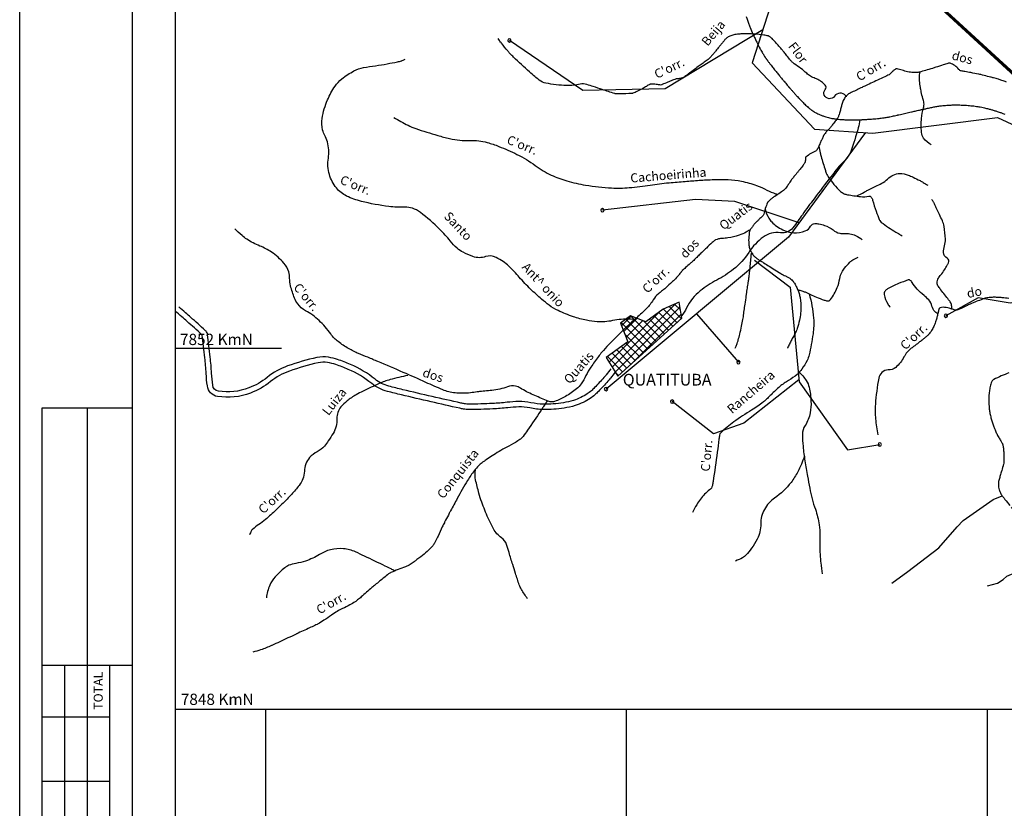
# Model space of a CAD drawing. Units: metres. Extents: x -101 to 740, y 8156 to 8750.
# Drawn here: x -101 to 117, y 8357 to 8532 of the extents above; entities that cross this region are included whole.
import ezdxf
from ezdxf.enums import TextEntityAlignment as Align

# ---------------------------------------------------------------- set-up
doc = ezdxf.new("R2010")
doc.units = ezdxf.units.M
doc.header["$MEASUREMENT"] = 0
for name, color, linetype, lineweight in [('0_1', 1, 'Continuous', 0), ('AFLUENTES', 1, 'Continuous', 0), ('CAIXA', 1, 'Continuous', 0), ('CIDADE', 1, 'Continuous', 0), ('COORDENADAS', 1, 'Continuous', 0), ('ESTRADA', 1, 'Continuous', 0), ('FORMATO', 1, 'Continuous', 0), ('LDISTR', 1, 'Continuous', 0), ('RODOPAVI', 1, 'Continuous', 0), ('TX02', 1, 'Continuous', 0)]:
    doc.layers.add(name, color=color, linetype=linetype, lineweight=lineweight)
doc.styles.add('Style-ENGINEERING', font='ENGINEERING.shx')
doc.styles.add('Style-WORKING', font='WORKING.shx')

msp = doc.modelspace()

# ---------------------------------------------------------------- linework, layer by layer
at = {"layer": '0_1', "color": 7, "linetype": 'Continuous', "lineweight": -3}
for p, q in [((-66.57, 8690.81), (134.01, 8506.22)), ((-66.57, 8690.52), (134.01, 8505.93)), ((-66.57, 8690.23), (134.01, 8505.65)), ((30.2, 8454.57), (44.25, 8468.63)), ((45.51, 8465.33), (42.84, 8468)), ((45.34, 8467.26), (44.06, 8468.54)), ((29.52, 8455.66), (40.63, 8466.77)), ((30.87, 8453.48), (45.24, 8467.85)), ((32.32, 8463.77), (34.43, 8465.88)), ((39.97, 8460.27), (34.31, 8465.92)), ((34.41, 8455.24), (45.51, 8466.35)), ((42.73, 8462.81), (39.55, 8465.99)), ((43.66, 8463.65), (40.57, 8466.73)), ((44.58, 8464.49), (41.62, 8467.46)), ((38.11, 8458.59), (32.23, 8464.47)), ((32.82, 8462.49), (35.71, 8465.39)), ((39.04, 8459.43), (33.26, 8465.2)), ((33.31, 8461.22), (36.98, 8464.89)), ((40.9, 8461.1), (37.18, 8464.82)), ((40.87, 8461.13), (37.18, 8464.82)), ((41.8, 8461.97), (38.52, 8465.24)), ((37.18, 8457.75), (33.06, 8461.87)), ((36.25, 8456.91), (33.27, 8459.89)), ((33.46, 8454.39), (30.21, 8457.65)), ((34.39, 8455.23), (31.23, 8458.4)), ((35.32, 8456.07), (32.25, 8459.14)), ((32.53, 8453.56), (29.19, 8456.91)), ((31.61, 8452.72), (30.91, 8453.41))]:
    msp.add_line(p, q, dxfattribs=at)
at = {"layer": 'AFLUENTES', "color": 4, "linetype": 'Continuous', "lineweight": -3, "flags": 128}
for points in [[(52.46, 8523.83, -0.020063), (52.06, 8523.34, -0.022313), (51.66, 8522.93, -0.000316), (51.55, 8522.83), (51.55, 8522.83, -0.016116), (51.55, 8522.83, -0.011627), (51.47, 8522.76, -0.002677), (51.09, 8522.48), (51.09, 8522.48, -0.003287), (50.19, 8521.84), (50.19, 8521.84, 0.00406), (49.3, 8521.2, 0.004928), (48.19, 8520.36), (48.19, 8520.36, -0.0011), (47.07, 8519.53), (47.07, 8519.53, -0.003584), (46.35, 8519, -0.012093), (46.13, 8518.85, -0.059405), (46.03, 8518.8, -0.013643), (45.55, 8518.65, -0.059223), (44.69, 8518.5, 0.08381), (44.09, 8518.37, 0.004993), (43.58, 8518.16, -0.00239), (42.54, 8517.73), (42.54, 8517.73, -0.001577), (41.3, 8517.22, -0.010943), (41.12, 8517.15, -0.148663), (40.75, 8517.13, 0.052039), (39.71, 8517.28, 0.0113), (38.69, 8517.29, 0.117897), (38.59, 8517.27, 0.009524), (38.45, 8517.19, 0.003043), (38.01, 8516.94, 0.000942), (37.58, 8516.69), (37.58, 8516.69, -0.001639), (37.15, 8516.44), (37.15, 8516.44, -0.011772), (36.4, 8516.03, -0.008009), (35.28, 8515.48, -0.015926), (34.82, 8515.28, -0.060823), (34.7, 8515.24, -0.025049), (34.65, 8515.24), (34.65, 8515.24, -0.001735), (33.92, 8515.21), (33.92, 8515.21, -0.006244), (31.15, 8515.16), (31.15, 8515.16, -0.068979), (30.9, 8515.2, -0.010517), (30.76, 8515.24), (30.76, 8515.24, -0.000522), (28.02, 8516.12), (28.02, 8516.12, -0.00171), (26.04, 8516.77), (26.04, 8516.77, 0.002413), (24.63, 8517.23, 0.13545), (23.13, 8517.3, -0.065871), (20.11, 8517, -0.040014), (15.51, 8517.54, -0.116469), (14.04, 8518.2, -0.011047), (13.08, 8518.98, -0.008541), (11.87, 8520.04), (11.87, 8520.04, -0.004556), (8.37, 8523.28), (8.37, 8523.28, -0.018234), (7.54, 8524.13, -0.012782), (7.06, 8524.67), (7.06, 8524.67, -0.004193), (5.68, 8526.37), (5.68, 8526.37, -0.014559), (5.47, 8526.65, -0.005632), (4.95, 8527.4)], [(68.78, 8523.83, 0.002067), (68.19, 8524.56), (68.19, 8524.56, 0.005955), (67.98, 8524.81), (67.98, 8524.81, 0.001028), (66.4, 8526.65, 0.004368), (66.02, 8527.07, 0.013797), (65.71, 8527.4, 0.016469), (65.43, 8527.66, 0.064142), (65.21, 8527.81, 0.035887), (64.78, 8527.99, 0.046147), (63.87, 8528.2, 0.020437), (61.78, 8528.4, 0.003861), (60.26, 8528.47), (60.26, 8528.47, 0.009924), (59.67, 8528.48, 0.011969), (59.2, 8528.47, 0.006386), (58.3, 8528.41), (58.3, 8528.41, 0.038879), (57.17, 8528.24, 0.047728), (56.29, 8527.94, 0.042241), (55.66, 8527.59, 0.069317), (55.34, 8527.3, 0.003628), (54.91, 8526.79), (54.91, 8526.79, 0.003012), (54.41, 8526.17), (54.41, 8526.17, 0.001108), (53.92, 8525.57), (53.92, 8525.57, -0.000743), (53.2, 8524.66), (53.2, 8524.66, -0.011627), (53, 8524.43, -0.004342), (52.46, 8523.83)], [(35.17, 8465.12, 0.005042), (34.43, 8465.19, 0.013757), (34.15, 8465.21, 0.058521), (30.3, 8464.89, -0.065624), (26.86, 8464.65, -0.036066), (24.51, 8464.97, -0.028611), (21.62, 8465.76, -0.030335), (18.22, 8467.12, -0.049011), (16.26, 8468.29, -0.018701), (14.57, 8469.65, -0.012347), (12.14, 8471.87, -0.024895), (9.63, 8474.51, 0.026634), (7.28, 8476.98, 0.037031), (6.04, 8477.99, 0.03299), (4.5, 8478.91, 0.204446), (2.16, 8479.08, -0.168393), (-0.64, 8479.09, -0.036255), (-2.84, 8480.04, -0.055633), (-4.14, 8480.92, -0.0528), (-5.69, 8482.55, 0.034603), (-7.97, 8485.11, 0.029918), (-12.31, 8488.89, 0.088382), (-14.05, 8489.8, 0.086487), (-15.77, 8490.03, -0.042414), (-19.29, 8490.18), (-19.29, 8490.18, -0.028381), (-25.39, 8491.33, -0.050894), (-28.65, 8492.5, -0.113718), (-30.92, 8494.3, -0.097014), (-32.48, 8497.3, -0.112781), (-32.7, 8500.92, 0.114445), (-32.93, 8504.49, 0.04502), (-33.52, 8505.96, -0.05559), (-33.97, 8507.16, -0.103393), (-34.08, 8509.72, -0.061601), (-32.88, 8513.84, -0.047409), (-31.23, 8516.83, -0.072669), (-29.72, 8518.48, -0.051364), (-27.03, 8520.24, -0.07394), (-24.9, 8520.97, -0.010894), (-22.23, 8521.4), (-22.23, 8521.4, 0.011388), (-19.67, 8521.82), (-19.67, 8521.82, 0.003077), (-17.41, 8522.26), (-17.41, 8522.26, 0.007537), (-16.49, 8522.45, 0.060654), (-16.32, 8522.52, 0.014956), (-15.67, 8522.87)], [(82.19, 8514.49, 0.012451), (82.1, 8514.62, 0.012477), (82, 8514.74, 0.49671), (79.5, 8514.64, -0.592916), (77.23, 8514.88, -0.294242), (77.45, 8516.13, 0.401946), (77.44, 8517.12, 0.038304), (76.62, 8517.83, 0.043634), (75.81, 8518.33, 0.036761), (74.68, 8518.8, -0.077549), (74.17, 8519.06, -0.023439), (73.36, 8519.71, 0.014373), (72.05, 8520.79, 0.015378), (70.6, 8521.85, -0.036584), (70.01, 8522.33, -0.043591), (69.54, 8522.84, 0.006016), (68.78, 8523.83)], [(117.62, 8517.77, 0.007779), (116.62, 8518.13, 0.009978), (115.84, 8518.39, 0.002494), (114.8, 8518.7, 0.007645), (114.46, 8518.79), (114.46, 8518.79, 0.001098), (114.08, 8518.89, 0.000688), (113.47, 8519.04, 0.001833), (111.92, 8519.42), (111.92, 8519.42, 0.006815), (111.5, 8519.52, 0.004931), (111.45, 8519.53), (111.45, 8519.53, 0.000156), (109.77, 8519.86), (109.77, 8519.86, 0.005064), (108.44, 8520.1, -0.008162), (107.62, 8520.25), (107.62, 8520.25, -0.176613), (107.09, 8520.58, 0.085253), (106.16, 8521.42, 0.02782), (105.17, 8521.97, 0.165378), (104.98, 8521.99, 0.020939), (104.66, 8521.91, 0.006384), (103.64, 8521.59, 0.002199), (101.96, 8521.04), (101.96, 8521.04, -0.004927), (101.21, 8520.8), (101.21, 8520.8, -0.006414), (99.7, 8520.35), (99.7, 8520.35, -0.007036), (98.32, 8519.97), (98.32, 8519.97, -0.00428), (98.09, 8519.92, -0.007637), (97.96, 8519.89, -0.040575), (97.87, 8519.88, -0.008997), (97.46, 8519.87, -0.036894), (96.39, 8519.95, -0.029896), (95.08, 8520.22, -0.019886), (94.5, 8520.4, 0.018976), (93.89, 8520.59, 0.020734), (93.41, 8520.7, 0.061877), (93.24, 8520.71, 0.126711), (93.1, 8520.67, 0.027713), (92.56, 8520.28, 0.059961), (91.96, 8519.67, -0.118299), (91.63, 8519.4), (91.63, 8519.4, -0.002277), (91.11, 8519.15), (91.11, 8519.15, -0.000717), (89.46, 8518.38), (89.46, 8518.38, -0.000077), (87.94, 8517.68), (87.94, 8517.68, 0.000696), (86.41, 8516.97, 0.002668), (85.63, 8516.6), (85.63, 8516.6, 0.00092), (83.38, 8515.52), (83.38, 8515.52, 0.00487), (83, 8515.33, 0.005012), (82.64, 8515.15, 0.060328), (82.48, 8515.04, 0.022518), (82.11, 8514.68, 0.060531), (81.58, 8513.94, 0.055064), (81.19, 8513.02, 0.018802), (80.98, 8512.2, -0.018086), (80.76, 8511.35, -0.006837), (80.46, 8510.36, -0.031837), (80.38, 8510.15, -0.036313), (80.22, 8509.87, -0.011981), (79.67, 8509.08, -0.005702), (78.99, 8508.19, -0.010468), (78.61, 8507.71, -0.026406), (78.09, 8507.15, 0.027151), (77.56, 8506.59, 0.011563), (77.27, 8506.22, 0.040974), (77.2, 8506.11, 0.01067), (77.1, 8505.93, 0.004678), (76.91, 8505.51, 0.002543), (76.59, 8504.79, -0.010335), (76.27, 8504.07, -0.000739), (76.25, 8504.03), (76.25, 8504.03, -0.000062), (76.03, 8503.57), (76.03, 8503.57, -0.002382), (75.7, 8502.89), (75.7, 8502.89, -0.011308), (75.63, 8502.75, -0.164924), (75.41, 8502.55, 0.037492), (74.28, 8501.94, 0.009067), (73.16, 8501.19, 0.129568), (73.09, 8501.12, 0.142601), (73.06, 8500.92, -0.06386), (73.05, 8500.46, -0.007337), (72.99, 8500.06, -0.043429), (72.97, 8500, -0.061231), (72.88, 8499.81, -0.015526), (72.41, 8499.16, -0.002183), (71.71, 8498.24, -0.010139), (71.56, 8498.05), (71.56, 8498.05, -0.000405), (71.17, 8497.59), (71.17, 8497.59, 0.000251), (70.79, 8497.13), (70.79, 8497.13, 0.000288), (70.25, 8496.49), (70.25, 8496.49, 0.001113), (70.11, 8496.33, 0.033583), (69.91, 8496.05, -0.009662), (69.27, 8495.06, -0.004498), (68.72, 8494.28, -0.018382), (68.58, 8494.09, -0.054943), (68.43, 8493.94, -0.010142), (67.5, 8493.25, -0.020485), (66.25, 8492.43, 0.0391), (65.61, 8491.97, 0.004523), (65.42, 8491.82, 0.002513), (65.09, 8491.53, 0.007655), (64.77, 8491.23, 0.028698), (64.69, 8491.14, 0.086707), (64.64, 8491.07, 0.005261), (64.17, 8489.75), (64.17, 8489.75, 0.033157), (63.81, 8488.46, -0.145084), (63.67, 8488.19, -0.00447), (63.59, 8488.11), (63.59, 8488.11, -0.000429), (62.76, 8487.29), (62.76, 8487.29, -0.000307), (62.29, 8486.84, 0.011993), (61.82, 8486.38, 0.043346), (61.71, 8486.25, -0.010439), (61.31, 8485.68, -0.003079), (61.1, 8485.41, -0.003219), (60.9, 8485.15, -0.077571), (60.7, 8484.97, -0.02312), (59.95, 8484.51, -0.049529), (58.35, 8483.83, -0.033939), (55.88, 8483.24, -0.029567), (54.61, 8483.1, 0.046254), (53.8, 8482.99, 0.021606), (53.21, 8482.82, 0.068538), (53.04, 8482.73, 0.024143), (52.78, 8482.54, 0.014305), (52.38, 8482.19, 0.002338), (51.1, 8480.99), (51.1, 8480.99, 0.004689), (50.47, 8480.39), (50.47, 8480.39, 0.000237), (49.72, 8479.65), (49.72, 8479.65, -0.000431), (48.97, 8478.92), (48.97, 8478.92, -0.000311), (48.48, 8478.44, -0.000396), (48.1, 8478.07), (48.1, 8478.07, -0.017961), (47.54, 8477.55, 0.009909), (46.5, 8476.65, 0.005223), (45.77, 8475.97, 0.028523), (45.65, 8475.83, 0.003767), (45.59, 8475.76, 0.002764), (45.5, 8475.65, 0.006428), (45.37, 8475.49, -0.001868), (45.24, 8475.32, -0.019074), (44.69, 8474.66, -0.01235), (43.79, 8473.71, -0.011772), (43.13, 8473.09, -0.006297), (41.86, 8471.96, -0.018588), (41.19, 8471.43, 0.017495), (40.48, 8470.86, 0.080247), (39.32, 8469.48, -0.060157), (37.84, 8467.59, -0.018458), (35.65, 8465.54), (35.65, 8465.54, 0.015021), (32.93, 8463.04), (32.93, 8463.04, 0.006649), (29.43, 8459.53, 0.014778), (27.93, 8457.88, 0.018174), (27.18, 8456.95, 0.007434), (25.48, 8454.58), (25.48, 8454.58, 0.043392), (24.4, 8452.7, -0.044445), (23.34, 8450.87, -0.070538), (22.31, 8449.77, -0.035837), (19.87, 8448.08, -0.051572), (17.46, 8446.97, -0.142339), (16.48, 8446.93, -0.035352), (15.63, 8447.2, -0.00993), (12.68, 8448.45, -0.035608), (9.88, 8449.94, 0.095065), (8.76, 8450.38, 0.13478), (7.04, 8450.23, -0.063868), (3.53, 8449.43), (3.53, 8449.43, -0.001501), (2.01, 8449.28), (2.01, 8449.28, 0.003057), (1.27, 8449.21), (1.27, 8449.21, 0.01042), (0.31, 8449.09, -0.006615), (-1.19, 8448.89), (-1.19, 8448.89, -0.057619), (-4.62, 8448.87, -0.070077), (-7.36, 8449.57), (-7.36, 8449.57, -0.010614), (-11.09, 8451.2), (-11.09, 8451.2, 0.007843), (-16.11, 8453.43), (-16.11, 8453.43, 0.000082), (-21.72, 8455.81), (-21.72, 8455.81, 0.000421), (-22.81, 8456.27), (-22.81, 8456.27, 0.003175), (-23.99, 8456.76), (-23.99, 8456.76, -0.001877), (-26, 8457.59), (-26, 8457.59, -0.033472), (-28.22, 8458.69, -0.029965), (-30.53, 8460.23, -0.075985), (-32.19, 8461.94, 0.04572), (-34.77, 8464.93, 0.071511), (-37.75, 8467.09, -0.114119), (-39.51, 8468.61, -0.065227), (-40.21, 8469.88, -0.033164), (-41.08, 8472.6, -0.055797), (-41.29, 8474.28, 0.066172), (-41.5, 8475.68, 0.109086), (-42.56, 8477.62, 0.064505), (-45.33, 8480.08, 0.055094), (-47.89, 8481.43, -0.048952), (-50.79, 8482.92, -0.036556), (-51.85, 8483.73, -0.021809), (-53.47, 8485.27)], [(100.94, 8503.86, -0.089113), (99.28, 8505.36, -0.149021), (98.8, 8506.63, -0.017871), (98.74, 8508.3, -0.021568), (98.81, 8509.68, -0.0484), (99.25, 8512.03, 0.104045), (99.34, 8513.15, 0.045184), (99.11, 8514.15, -0.030909), (98.74, 8515.6, -0.00719), (98.57, 8516.6), (98.57, 8516.6, -0.00499), (98.35, 8518.05, -0.050846), (98.33, 8518.7, -0.024747), (98.48, 8520.02)], [(-18.17, 8509.91, 0.018338), (-15.03, 8508.19, 0.035591), (-13.33, 8507.47, 0.009277), (-8.46, 8505.94), (-8.46, 8505.94, 0.017307), (-5.82, 8505.25), (-5.82, 8505.25, 0.061624), (-1.3, 8504.83, -0.072858), (2.51, 8504.38, -0.029423), (5.11, 8503.51), (5.11, 8503.51, -0.01845), (9.1, 8501.74, -0.046616), (13.16, 8499.27, 0.053593), (16.72, 8497.16, 0.03573), (20.15, 8495.89, 0.030361), (24.34, 8494.94, 0.025962), (30.1, 8494.3), (30.1, 8494.3, 0.038712), (34, 8494.38, 0.013109), (38.66, 8494.95, -0.014682), (42.82, 8495.45), (42.82, 8495.45, -0.001991), (46.42, 8495.76), (46.42, 8495.76, -0.002323), (49.5, 8496), (49.5, 8496, -0.012903), (52.76, 8496.16, -0.013115), (55.97, 8496.14), (55.97, 8496.14, -0.043374), (58.87, 8495.8, -0.036215), (62.24, 8494.84, -0.032157), (64.52, 8493.84, 0.038026), (66.46, 8493.01, 0.011318), (66.57, 8492.98, 0.003189), (66.95, 8492.87)], [(76.01, 8503.54, 0.006353), (76.34, 8502.1, 0.011504), (76.54, 8501.31, 0.006127), (77.48, 8498.2), (77.48, 8498.2, 0.024054), (77.77, 8497.42, 0.052211), (78.13, 8496.76, 0.018827), (79.4, 8495.08), (79.4, 8495.08, 0.035975), (80.85, 8493.55, 0.081141), (81.63, 8493.03, 0.060843), (82.38, 8492.81, 0.016051), (85.28, 8492.39, 0.082895), (87.12, 8492.49, -0.298476), (87.64, 8492.29, -0.095218), (87.97, 8491.6, 0.027924), (88.75, 8489.12), (88.75, 8489.12, 0.002409), (89.45, 8487.31), (89.45, 8487.31, 0.018665), (89.55, 8487.08, 0.12514), (89.88, 8486.68), (89.88, 8486.68, 0.01655), (93.1, 8484.51, 0.011463), (93.67, 8484.17, 0.007641), (94.54, 8483.7)], [(84.5, 8492.53, -0.003319), (86.08, 8493.38, -0.006209), (86.93, 8493.82, -0.002819), (88.65, 8494.67), (88.65, 8494.67, 0.003671), (89.98, 8495.33, 0.077436), (91.29, 8496.27, -0.080605), (92.55, 8497.16, -0.115347), (94, 8497.5, -0.092053), (95.83, 8497.15, -0.015273), (96.92, 8496.69, -0.010514), (98.47, 8495.93, -0.017527), (99.16, 8495.54, -0.011464), (100.19, 8494.89)], [(105.52, 8467.5, 0.0471), (105.45, 8468.5, 0.120179), (105.29, 8468.87), (105.29, 8468.87, 0.00164), (104.81, 8469.51), (104.81, 8469.51, 0.000943), (103.98, 8470.6), (103.98, 8470.6, 0.003342), (103.12, 8471.71, -0.00501), (102.55, 8472.45, -0.164249), (102.27, 8473.26, -0.13069), (102.55, 8474.29, -0.043491), (103.08, 8475.04, 0.029632), (103.88, 8476.12, 0.014009), (104.52, 8477.16, 0.026268), (104.81, 8477.73, 0.391425), (104.47, 8478.74, -0.265314), (103.7, 8479.98, -0.088693), (103.91, 8481.47, 0.089621), (104.11, 8482.94, 0.030719), (103.82, 8485.78, 0.067421), (103.44, 8487.03, 0.007142), (102.78, 8488.39, -0.008122), (102.21, 8489.59), (102.21, 8489.59, -0.002261), (101.91, 8490.25), (101.91, 8490.25, 0.002287), (101.61, 8490.92, 0.034639), (101.48, 8491.16, 0.014194), (101.1, 8491.72)], [(64.12, 8489.59, 0.072658), (64.96, 8487.57, 0.061644), (65.59, 8486.77, 0.041353), (66.68, 8485.85, 0.037701), (68.03, 8485.03, 0.104879), (70.46, 8484.39, 0.101682), (73.03, 8484.78, 0.184718), (74.22, 8485.83, -0.271694), (75.16, 8486.42, -0.053403), (76.07, 8486.34, -0.037143), (77.32, 8486, -0.080852), (79.19, 8484.99, 0.10456), (80.68, 8484.27, 0.079722), (81.6, 8484.19, -0.055291), (82.92, 8484.14, -0.076421), (84.19, 8483.75, -0.057207), (85.68, 8482.81)], [(60.77, 8485.1, 0.003983), (60.74, 8484.97, 0.005996), (60.72, 8484.89, 0.000566), (60.72, 8484.86), (60.72, 8484.86, 0.00012), (60.69, 8484.75, 0.036465), (60.49, 8483.1, 0.041656), (60.54, 8481.65, 0.051305), (60.74, 8480.77, 0.058404), (61.08, 8480.06, 0.025493), (61.51, 8479.43, 0.0429), (61.82, 8479.09, 0.012846), (62.31, 8478.67, 0.03368), (62.51, 8478.53), (62.51, 8478.53, 0.000576), (63.18, 8478.11), (63.18, 8478.11, -0.000498), (63.86, 8477.69), (63.86, 8477.69, -0.000017), (65.03, 8476.97), (65.03, 8476.97, -0.002667), (65.03, 8476.96), (65.03, 8476.96), (66.31, 8476.15), (67.59, 8475.34), (67.59, 8475.34, 0.018913), (67.59, 8475.34), (67.59, 8475.34, 0.000103), (68.63, 8474.79), (68.63, 8474.79, 0.000726), (69.17, 8474.5), (69.17, 8474.5, -0.001529), (69.71, 8474.21), (69.71, 8474.21, -0.064831), (69.86, 8474.11, -0.023056), (70.23, 8473.73, -0.044249), (70.62, 8473.21, -0.026544), (71.14, 8472.25, -0.025015), (71.51, 8471.37, -0.025626), (71.78, 8470.48, -0.032264), (71.95, 8469.53, -0.022771), (72.05, 8468.17, -0.029963), (71.99, 8466.55, -0.030399), (71.73, 8464.97, -0.024624), (71.23, 8463.12, -0.041784), (70.79, 8462.07, -0.006945), (70.27, 8461.12, 0.008164), (69.83, 8460.31), (69.83, 8460.31, 0.001934), (69.4, 8459.48, 0.003408), (69.16, 8459, 0.023672), (69.15, 8458.97, 0.004047), (69.07, 8458.76)], [(57.49, 8458.76, 0.009718), (57.77, 8459.42, 0.015327), (57.92, 8459.85), (57.92, 8459.85, 0.000716), (58.12, 8460.45), (58.12, 8460.45, 0.003645), (58.15, 8460.57, 0.014322), (58.52, 8461.91, 0.010917), (58.92, 8463.69), (58.92, 8463.69, 0.003969), (59.2, 8465.17, 0.009728), (59.3, 8465.77), (59.3, 8465.77, 0.000368), (59.49, 8467.15), (59.49, 8467.15, -0.000364), (59.69, 8468.53), (59.69, 8468.53, -0.000032), (59.96, 8470.46), (59.96, 8470.46, -0.000196), (60.01, 8470.77), (60.01, 8470.77, -0.003842), (60.2, 8472.09), (60.2, 8472.09, 0.001793), (60.4, 8473.41, 0.000883), (60.52, 8474.18, 0.004216), (60.54, 8474.34, 0.001712), (60.54, 8474.37), (60.54, 8474.37, 0.000291), (60.56, 8474.53), (60.56, 8474.53, 0.003111), (60.71, 8475.88, 0.002717), (60.87, 8477.41, 0.003297), (60.93, 8478.16), (60.93, 8478.16, -0.001188), (61, 8478.9, -0.003407), (61.06, 8479.51), (61.06, 8479.51, -0.013871), (61.08, 8479.65, -0.035661), (61.09, 8479.7, -0.01222), (61.13, 8479.83, -0.029661), (61.14, 8479.86, -0.0135), (61.17, 8479.91)], [(71.39, 8471.72, -0.009892), (72.28, 8471.49, -0.032388), (72.98, 8471.24, -0.007064), (74.19, 8470.7, 0.006557), (75.5, 8470.11, 0.01983), (77.2, 8469.45, 0.044982), (77.97, 8469.27, 0.28032), (78.63, 8469.54, 0.060989), (80.11, 8472.22, 0.055458), (80.68, 8474.25, -0.083196), (81.13, 8475.58, -0.043513), (81.76, 8476.54, -0.029093), (82.9, 8477.82, -0.060943), (83.56, 8478.34, -0.038705), (84.74, 8478.93)], [(102.41, 8466.44, -0.023745), (101.98, 8466.7, -0.05229), (101.81, 8466.84, -0.139842), (101.11, 8468.13, 0.133318), (100.41, 8469.49, 0.033404), (99.36, 8470.49, -0.023716), (97.86, 8471.86, -0.073136), (96.73, 8473.38, 0.17698), (96.14, 8473.91, 0.177845), (95.88, 8473.92, 0.018819), (93.69, 8473.09, 0.025353), (91.25, 8471.91, 0.100239), (90.72, 8471.46, 0.222242), (90.53, 8470.66, 0.079151), (91.32, 8468.61, 0.024769), (91.55, 8468.24, 0.023929), (91.83, 8467.89)], [(73.9, 8470.83, -0.049777), (74.87, 8465.47), (74.87, 8465.47, -0.05816), (74.75, 8461.94, -0.016681), (73.88, 8457.3), (73.88, 8457.3, -0.060611), (73.44, 8456.07, -0.041616), (72.28, 8454.16, -0.058534), (71.2, 8452.98, -0.04513), (69.34, 8451.65, 0.043709), (67.41, 8450.29, 0.023059), (65.47, 8448.48, -0.025892), (63.74, 8446.88, -0.039914), (61.14, 8445.05, 0.026712), (57.19, 8442.43, 0.025046), (54.31, 8440.05), (54.31, 8440.05, 0.160696), (54.02, 8439.53, 0.021266), (53.88, 8438.62, -0.006755), (53.52, 8435.73), (53.52, 8435.73, -0.002693), (52.6, 8429.22), (52.6, 8429.22, -0.019501), (52.43, 8428.33, -0.176891), (51.81, 8427.36, 0.069319), (49.78, 8425.34, 0.030728), (48.96, 8424.09, 0.023241), (48.05, 8422.35)], [(118.16, 8469.81, 0.009221), (116.67, 8469.97, 0.003521), (116.22, 8470.01, 0.003038), (115.71, 8470.04), (115.71, 8470.04, 0.019371), (114.66, 8470.06, 0.023384), (113.8, 8470.01, 0.017898), (113.25, 8469.93, 0.031425), (112.95, 8469.85, 0.006311), (112.71, 8469.77, 0.0042), (112.35, 8469.64, 0.007153), (110.94, 8469.11), (110.94, 8469.11, 0.007264), (109.58, 8468.54), (109.58, 8468.54, 0.010493), (108.78, 8468.18), (108.78, 8468.18, -0.006847), (107.57, 8467.61), (107.57, 8467.61, -0.010665), (106.82, 8467.29, -0.039507), (106.61, 8467.23, -0.080448), (106.49, 8467.22, -0.022645), (106.08, 8467.28, -0.047996), (105.67, 8467.4, 0.028501), (104.97, 8467.64, 0.059553), (103.58, 8467.85, 0.129718), (102.94, 8467.7, 0.053924), (102.69, 8467.53, 0.167491), (102.64, 8467.44, 0.001768), (102.61, 8467.29, 0.002474), (102.59, 8467.18, 0.000609), (102.56, 8467.01, -0.002667), (102.52, 8466.84, -0.013686), (102.49, 8466.68, -0.002445), (102.26, 8465.8), (102.26, 8465.8, -0.006678), (102.17, 8465.46), (102.17, 8465.46, -0.002564), (101.91, 8464.6, -0.032958), (101.53, 8463.58, -0.03583), (101.05, 8462.7, -0.034983), (100.51, 8461.98, -0.041158), (99.97, 8461.44, -0.002659), (99.38, 8460.95), (99.38, 8460.95, -0.005553), (99.09, 8460.72), (99.09, 8460.72, -0.001033), (98.38, 8460.16), (98.38, 8460.16, -0.000764), (97.41, 8459.41), (97.41, 8459.41, -0.004761), (97.19, 8459.25, 0.001597), (96.54, 8458.76), (96.54, 8458.76, 0.112368), (94.92, 8456.85, -0.094035), (93.08, 8454.51, -0.19852), (91.44, 8453.96, 0.224317), (89.99, 8453.39, 0.140238), (89.34, 8452.14, 0.033335), (88.58, 8446.36, 0.036875), (88.61, 8443.09, 0.034097), (89.14, 8439.61)], [(122.68, 8408.43, 0.000001), (123.25, 8408.17)], [(-15.08, 8452.72, 0.024155), (-19.02, 8451.81, 0.037896), (-21.44, 8450.93), (-21.44, 8450.93, 0.007098), (-25.01, 8449.26), (-25.01, 8449.26, 0.015946), (-26.56, 8448.44, 0.039021), (-28.57, 8447.09, 0.049359), (-29.94, 8445.75, 0.187514), (-30.81, 8443.2, -0.145594), (-31.65, 8439.89, -0.017533), (-32.72, 8438.23, -0.024497), (-33.59, 8437.1, -0.096656), (-35.19, 8435.83, 0.092987), (-36.86, 8434.52, 0.17808), (-38.03, 8431.5, -0.170806), (-39.19, 8428.34, -0.008356), (-40.84, 8426.41, -0.014542), (-41.84, 8425.35), (-41.84, 8425.35, -0.007321), (-44.31, 8422.94, -0.00796), (-46.65, 8420.8), (-46.65, 8420.8, -0.039512), (-48.12, 8419.69, 0.041443), (-49.51, 8418.63, 0.078764), (-49.75, 8418.34, 0.028131), (-50.22, 8417.39)], [(71.63, 8453.57, -0.056456), (73.26, 8451.61, -0.089486), (73.89, 8450.12, -0.045056), (74.3, 8447.02, -0.054998), (74.12, 8444.47, -0.101182), (73, 8441.64, 0.148543), (72.4, 8439.63, 0.021107), (72.54, 8437.03, 0.016772), (72.95, 8433.78), (72.95, 8433.78, 0.003329), (73.52, 8430.38), (73.52, 8430.38, 0.004265), (74.01, 8427.73), (74.01, 8427.73, 0.037201), (75.27, 8423.07, -0.050641), (76.11, 8419.62, -0.038198), (76.25, 8417.27, 0.018574), (76.35, 8412.43), (76.35, 8412.43, 0.014448), (76.46, 8411.23), (76.46, 8411.23, 0.006995), (76.78, 8408.74)], [(118.2, 8453.3, 0.032502), (116.47, 8452.62, 0.005342), (114.83, 8451.83, 0.037033), (114.6, 8451.7, 0.147768), (114.38, 8451.41, 0.043916), (114.03, 8450.26, 0.009341), (113.85, 8449.24, 0.019341), (113.78, 8448.74, 0.016771), (113.71, 8447.38, 0.020628), (113.74, 8446.27, 0.008013), (113.8, 8445.53, 0.012405), (113.86, 8445.06, 0.016069), (114.03, 8444.1, 0.01553), (114.27, 8443.11, 0.007178), (114.52, 8442.26, 0.013311), (114.68, 8441.8, 0.005715), (114.86, 8441.34, 0.003892), (115.13, 8440.65), (115.13, 8440.65, 0.006922), (115.48, 8439.86, 0.013027), (115.68, 8439.44, 0.029798), (115.94, 8439, -0.018068), (116.38, 8438.28, -0.008196), (116.73, 8437.65, -0.037918), (116.79, 8437.51, -0.0219), (116.82, 8437.41, -0.01229), (116.86, 8437.22, -0.012771), (116.92, 8436.88, -0.008885), (116.99, 8436.39, -0.013315), (117.01, 8436.06, -0.004681), (117.06, 8435.13, -0.020232), (117.06, 8433.6, -0.052988), (116.97, 8433.02, -0.005053), (116.89, 8432.7), (116.89, 8432.7, -0.001152), (116.49, 8431.29), (116.49, 8431.29, -0.003524), (116.2, 8430.32), (116.2, 8430.32, 0.004016), (115.95, 8429.46), (115.95, 8429.46, 0.076836), (115.84, 8428.51, 0.065758), (116.02, 8427.41, 0.028284), (116.28, 8426.69, 0.062179), (116.46, 8426.38), (116.46, 8426.38, 0.000417), (116.92, 8425.79, 0.000481), (117.31, 8425.27)], [(15.81, 8447.13, -0.002056), (15.29, 8446.31), (15.29, 8446.31, -0.003595), (14.99, 8445.85), (14.99, 8445.85, -0.000055), (14.57, 8445.21), (14.57, 8445.21, -0.000102), (14.34, 8444.86), (14.34, 8444.86, -0.004845), (11.48, 8440.62, -0.014357), (10.46, 8439.23, -0.015721), (10.23, 8438.96, -0.021667), (10.06, 8438.78, -0.040715), (9.76, 8438.54, -0.013133), (8.78, 8437.91, -0.018672), (6.85, 8436.84, 0.021006), (5.14, 8435.88, 0.004147), (3.58, 8434.89), (3.58, 8434.89, 0.004924), (2.28, 8434.04), (2.28, 8434.04, 0.005079), (1.88, 8433.77, 0.003715), (1.36, 8433.39, 0.044286), (0.62, 8432.75, 0.028566), (-0.36, 8431.61, 0.0257), (-1.84, 8429.47), (-1.84, 8429.47, 0.014391), (-4.15, 8425.45), (-4.15, 8425.45, 0.000317), (-5.6, 8422.74), (-5.6, 8422.74, 0.001573), (-5.9, 8422.19), (-5.9, 8422.19, 0.000748), (-6.71, 8420.64), (-6.71, 8420.64, 0.002149), (-6.99, 8420.09), (-6.99, 8420.09, 0.012859), (-7.44, 8419.16), (-7.44, 8419.16, -0.005993), (-8.38, 8417.15), (-8.38, 8417.15, -0.004983), (-8.93, 8416.02), (-8.93, 8416.02, -0.009957), (-9.23, 8415.46, -0.039608), (-9.46, 8415.12, -0.022331), (-9.93, 8414.57, -0.023277), (-10.81, 8413.71, -0.015987), (-12.19, 8412.57, -0.003346), (-13.06, 8411.91), (-13.06, 8411.91, -0.004681), (-13.69, 8411.44), (-13.69, 8411.44, -0.010656), (-14.57, 8410.83, -0.026069), (-14.95, 8410.6, -0.04076), (-15.64, 8410.31, 0.017808), (-17.23, 8409.73, 0.005008), (-18.85, 8409.04), (-18.85, 8409.04, 0.037641), (-19.05, 8408.94, 0.024089), (-19.34, 8408.74, 0.006238), (-20.38, 8407.91), (-20.38, 8407.91, 0.001695), (-22.33, 8406.32), (-22.33, 8406.32, 0.004618), (-23.04, 8405.73, 0.006954), (-24.23, 8404.69), (-24.23, 8404.69, -0.003984), (-25.41, 8403.65, -0.004531), (-26.21, 8402.98, -0.012097), (-26.52, 8402.73, -0.028331), (-26.76, 8402.57, -0.00583), (-27.96, 8401.88), (-27.96, 8401.88, -0.017091), (-29.54, 8401.07), (-29.54, 8401.07, 0.02293), (-30.72, 8400.45, 0.024816), (-32.02, 8399.59, -0.018995), (-33.7, 8398.46), (-33.7, 8398.46, -0.003941), (-35, 8397.66), (-35, 8397.66, -0.02437), (-35.22, 8397.55), (-35.22, 8397.55, -0.001914), (-35.72, 8397.32, -0.000838), (-36.86, 8396.79), (-36.86, 8396.79, -0.000212), (-38.29, 8396.13), (-38.29, 8396.13, 0.003122), (-39.73, 8395.47), (-39.73, 8395.47, 0.00033), (-39.85, 8395.41), (-39.85, 8395.41, 0.000021), (-41.68, 8394.55), (-41.68, 8394.55, 0.000544), (-43.47, 8393.71), (-43.47, 8393.71, -0.001202), (-45.26, 8392.87), (-45.26, 8392.87, -0.012693), (-45.3, 8392.85), (-45.3, 8392.85, -0.000408), (-46.49, 8392.37), (-46.49, 8392.37, -0.018042), (-47.72, 8391.92, -0.012944), (-49.47, 8391.41)], [(72.85, 8434.87, -0.033941), (71.36, 8431.37, -0.046844), (69.89, 8429.04, -0.077459), (66.24, 8425.56, 0.116224), (63.97, 8423.05, 0.129712), (63.16, 8419.83, -0.124656), (62.36, 8416.47, -0.031643), (61.12, 8414.43, -0.039841), (59.91, 8412.96, -0.070718), (59.1, 8412.33, -0.04271), (57.56, 8411.61)], [(11.48, 8403.25, -0.025029), (10.08, 8405.32, -0.057075), (9.62, 8406.32), (9.62, 8406.32, -0.001079), (8.79, 8408.85), (8.79, 8408.85, -0.001376), (8.16, 8410.83), (8.16, 8410.83, -0.005541), (7.35, 8413.46), (7.35, 8413.46, 0.008167), (6.8, 8415.24, 0.161318), (5.68, 8416.75, -0.112619), (3.9, 8418.72, -0.024318), (2.72, 8421.09), (2.72, 8421.09, -0.016753), (1.3, 8424.66), (1.3, 8424.66, -0.018872), (0.68, 8426.63, -0.012767), (-0.06, 8429.58, -0.089799), (-0.13, 8431.4, -0.010532), (-0.03, 8432.06)], [(117.31, 8425.27, 0.000096), (118.37, 8423.91)], [(118.66, 8423.53, -0.000073), (119.83, 8422.01)], [(-17.96, 8409.42, 0.000419), (-18.81, 8409.84), (-18.81, 8409.84, 0.001898), (-20.09, 8410.47), (-20.09, 8410.47, 0.001247), (-24.68, 8412.68), (-24.68, 8412.68, 0.002872), (-26.68, 8413.62), (-26.68, 8413.62, 0.087032), (-29.36, 8414.33, 0.083737), (-32.23, 8414.1, 0.079281), (-34.7, 8413.04, -0.062904), (-37.76, 8411.61, -0.036823), (-39.91, 8411.08, 0.050573), (-41.46, 8410.66, 0.083399), (-42.39, 8410.11, 0.030313), (-44.52, 8408.08, 0.089066), (-45.7, 8406.25, 0.06643), (-46.45, 8403.44)]]:
    msp.add_lwpolyline(points, format="xyb", dxfattribs=at)
at = {"layer": 'AFLUENTES', "color": 4, "linetype": 'Continuous', "lineweight": -3}
for points in [[(92.2, 8406.67), (95.78, 8409.25), (102.64, 8414.53), (106.72, 8419.17), (108.05, 8420.62), (114.7, 8425.28), (116.69, 8426.08)], [(113.43, 8406.09), (115.66, 8406.71), (116.88, 8407.52), (117.71, 8408.23), (119.64, 8409.06), (121.17, 8409.05), (121.28, 8409.1)]]:
    msp.add_lwpolyline(points, dxfattribs=at)
at = {"layer": 'CAIXA', "color": 7, "linetype": 'Continuous', "lineweight": -3, "flags": 128}
for points in [[(30.89, 8453.52, -0.009638), (29.86, 8452.15), (29.86, 8452.15, -0.018224), (29.27, 8451.45), (29.27, 8451.45, -0.00667), (27.18, 8449.21), (27.18, 8449.21, -0.018926), (26.4, 8448.45, -0.039503), (25.34, 8447.63, -0.030306), (23.82, 8446.78, -0.040871), (21.98, 8446.06, -0.03268), (19.59, 8445.51, -0.021876), (17.25, 8445.24, -0.022416), (14.95, 8445.18, -0.049405), (11.96, 8445.53, 0.059434), (9.51, 8445.76, 0.023723), (7.06, 8445.59), (7.06, 8445.59, -0.017656), (3.76, 8445.32), (3.76, 8445.32, -0.010294), (-1.52, 8445.18), (-1.52, 8445.18, -0.045234), (-2.73, 8445.29, -0.010975), (-3.57, 8445.46), (-3.57, 8445.46, -0.00143), (-9.94, 8446.89), (-9.94, 8446.89, -0.002384), (-16.49, 8448.43), (-16.49, 8448.43, -0.004986), (-19.61, 8449.2, -0.106196), (-23.1, 8450.96, 0.066964), (-28.28, 8454.09, 0.02348), (-31.03, 8455.14, 0.035913), (-32.89, 8455.6, 0.098245), (-34.97, 8455.55, 0.031083), (-41.35, 8453.71, 0.084038), (-45.52, 8451.37, -0.079538), (-49.95, 8448.84, -0.130064), (-57.29, 8448.08, -0.333955), (-59.54, 8450.41, -0.017135), (-59.8, 8453.19), (-59.8, 8453.19, 0.013645), (-60.09, 8456.67), (-60.09, 8456.67, 0.003362), (-60.69, 8461.7), (-60.69, 8461.7, 0.154659), (-60.71, 8461.75, 0.025339), (-60.81, 8461.84, 0.000874), (-64.01, 8464.7), (-64.01, 8464.7, 0.001053), (-65.18, 8465.74), (-65.18, 8465.74, 0.000851), (-66.63, 8467.02)], [(29.91, 8454.22, -0.009638), (28.91, 8452.89, -0.018224), (28.38, 8452.26), (28.38, 8452.26, -0.00667), (26.32, 8450.04), (26.32, 8450.04, -0.018926), (25.6, 8449.34, -0.039503), (24.68, 8448.64, -0.030306), (23.3, 8447.86, -0.040871), (21.64, 8447.21, -0.03268), (19.4, 8446.7, -0.021876), (17.16, 8446.44, -0.022416), (14.97, 8446.38, -0.049405), (12.22, 8446.7, 0.059434), (9.48, 8446.96, 0.023723), (6.92, 8446.79, -0.017656), (3.7, 8446.52), (3.7, 8446.52, -0.010294), (-1.52, 8446.38), (-1.52, 8446.38, -0.045234), (-2.52, 8446.47, -0.010975), (-3.31, 8446.63), (-3.31, 8446.63, -0.00143), (-9.67, 8448.06), (-9.67, 8448.06, -0.002384), (-16.21, 8449.59), (-16.21, 8449.59, -0.004986), (-19.31, 8450.37), (-19.31, 8450.37, -0.106196), (-22.34, 8451.89, 0.066964), (-27.8, 8455.19), (-27.8, 8455.19, 0.02348), (-30.65, 8456.28, 0.035913), (-32.68, 8456.78, 0.098245), (-35.23, 8456.72, 0.031083), (-41.75, 8454.84, 0.084038), (-46.27, 8452.31, -0.079538), (-50.37, 8449.96, -0.130064), (-57.1, 8449.27, -0.333955), (-58.35, 8450.56, -0.017135), (-58.6, 8453.26), (-58.6, 8453.26, 0.013645), (-58.9, 8456.8), (-58.9, 8456.8, 0.003362), (-59.5, 8461.85), (-59.5, 8461.85, 0.154659), (-59.82, 8462.55, 0.025339), (-60.01, 8462.74), (-60.01, 8462.74, 0.000874), (-63.21, 8465.6), (-63.21, 8465.6, 0.001053), (-64.38, 8466.64), (-64.38, 8466.64, 0.000851), (-65.84, 8467.92)]]:
    msp.add_lwpolyline(points, format="xyb", dxfattribs=at)
at = {"layer": 'CIDADE', "color": 2, "linetype": 'Continuous', "lineweight": -3}
msp.add_lwpolyline([(45.67, 8465.42), (45.04, 8468.98), (41.51, 8467.41), (37.67, 8464.63), (34.28, 8465.94), (32.09, 8464.36), (33.71, 8460.21), (28.89, 8456.69), (31.44, 8452.56), (45.67, 8465.42)], dxfattribs=at)
at = {"layer": 'COORDENADAS', "color": 7, "linetype": 'Continuous', "lineweight": -3}
for p, q in [((-66.57, 8218.76), (-66.57, 8718.76)), ((-66.57, 8458.76), (-53.89, 8458.76)), ((-66.57, 8458.76), (-43.11, 8458.76)), ((-66.57, 8378.76), (273.43, 8378.76)), ((-46.57, 8218.76), (-46.57, 8378.76)), ((33.43, 8218.76), (33.43, 8378.76)), ((113.43, 8218.76), (113.43, 8378.76))]:
    msp.add_line(p, q, dxfattribs=at)
at = {"layer": 'ESTRADA', "color": 5, "linetype": 'Continuous', "lineweight": -3, "flags": 128}
msp.add_lwpolyline([(85.12, 8509.42, -0.038287), (84.77, 8507.63, -0.019088), (83.11, 8502.41, -0.075978), (82.45, 8501.2, -0.037429), (81.24, 8499.83, 0.03437), (79.91, 8498.35), (79.91, 8498.35, 0.002209), (78.75, 8496.86), (78.75, 8496.86, 0.000668), (74.97, 8491.91), (74.97, 8491.91, 0.011566), (72.41, 8488.38, -0.01409), (70.3, 8485.49), (70.3, 8485.49, -0.270445), (67.53, 8484.38, 0.19811), (63.71, 8483.43, 0.091041), (60.52, 8480.03, -0.08355), (57.11, 8476.29, -0.043656), (53.4, 8473.87, 0.044099), (49.73, 8471.47, 0.114474), (46.73, 8467.72, -0.061906), (45.58, 8465.93)], format="xyb", dxfattribs=at)
at = {"layer": 'FORMATO', "color": 4, "linetype": 'Continuous', "lineweight": -3}
msp.add_line((-101.14, 8155.55), (-101.14, 8749.55), dxfattribs=at)
at = {"layer": 'FORMATO', "color": 7, "linetype": 'Continuous', "lineweight": -3}
for p, q in [((-96.14, 8445.55), (-76.14, 8445.55)), ((-96.14, 8165.55), (-96.14, 8445.55)), ((-86.14, 8175.55), (-86.14, 8445.55)), ((-96.14, 8388.55), (-76.14, 8388.55)), ((-91.14, 8175.55), (-91.14, 8388.55)), ((-81.14, 8175.55), (-81.14, 8388.55)), ((-96.14, 8377.05), (-81.14, 8377.05)), ((-96.14, 8362.8), (-81.14, 8362.8))]:
    msp.add_line(p, q, dxfattribs=at)
at = {"layer": 'FORMATO', "color": 5, "linetype": 'Continuous', "lineweight": -3}
msp.add_lwpolyline([(-76.14, 8165.55), (-76.14, 8739.55), (729.86, 8739.55)], dxfattribs=at)
at = {"layer": 'LDISTR', "color": 11, "linetype": 'Continuous', "lineweight": -3, "ltscale": 10}
msp.add_line((48.92, 8466.43), (58.2, 8455.67), dxfattribs=at)
for points in [[(24.99, 8555.66), (39.67, 8563.42), (44.85, 8575.5), (56.94, 8585.85), (71.61, 8577.23), (75.93, 8576.36), (76.79, 8570.33), (61.25, 8522.01), (75.07, 8507.35), (88.02, 8506.48), (115.64, 8509.93), (147.78, 8495.01), (129.59, 8481.03), (126.41, 8471.12), (139.5, 8458.44), (138.71, 8450.12), (143.47, 8441.4), (152.59, 8438.23)], [(63.62, 8529.38), (41.94, 8516.3), (23.7, 8515.91), (7.44, 8527)], [(86.42, 8506.59), (69.31, 8483.41), (28.85, 8449.72)], [(71.65, 8486.59), (57.41, 8491.33), (48.68, 8491.73), (28.06, 8489.35)], [(61.77, 8478.26), (69.7, 8472.31), (71.68, 8451.31), (82.39, 8436.25), (89.53, 8437.44)], [(127.03, 8470.52), (118.48, 8468.74), (111.34, 8469.93), (104.2, 8465.97)], [(71.64, 8451.79), (59.39, 8442.19), (52.65, 8439.81), (43.53, 8446.95)]]:
    msp.add_lwpolyline(points, dxfattribs=at)
at = {"layer": 'LDISTR', "color": 11, "linetype": 'Continuous', "lineweight": -3, "ltscale": 10, "flags": 128}
for points in [[(7.06, 8527, 1), (7.81, 8527, 1), (7.06, 8527)], [(27.69, 8489.35, 1), (28.44, 8489.35, 1), (27.69, 8489.35)], [(103.83, 8465.97, 1), (104.58, 8465.97, 1), (103.83, 8465.97)], [(57.83, 8455.67, 1), (58.58, 8455.67, 1), (57.83, 8455.67)], [(28.48, 8449.72, 1), (29.23, 8449.72, 1), (28.48, 8449.72)], [(43.15, 8446.95, 1), (43.9, 8446.95, 1), (43.15, 8446.95)], [(89.16, 8437.44, 1), (89.91, 8437.44, 1), (89.16, 8437.44)]]:
    msp.add_lwpolyline(points, format="xyb", close=True, dxfattribs=at)
at = {"layer": 'RODOPAVI', "color": 5, "linetype": 'Continuous', "lineweight": -3, "flags": 128}
for points in [[(70.28, 8558.89, 0.000002), (69.99, 8558.13)], [(59.94, 8532.32, 0.012719), (60.19, 8531.52, 0.006368), (60.52, 8530.62, 0.007182), (60.83, 8529.84, 0.004903), (61.44, 8528.42, 0.006932), (61.89, 8527.42), (61.89, 8527.42, 0.001941), (62.27, 8526.61, 0.004878), (62.43, 8526.29), (62.43, 8526.29, 0.002233), (62.74, 8525.68, 0.003669), (62.93, 8525.31, 0.000956), (63.03, 8525.14), (63.03, 8525.14, 0.00124), (63.1, 8525.01, 0.004702), (63.32, 8524.61, 0.004323), (63.56, 8524.19, 0.002056), (63.76, 8523.86, 0.003937), (63.86, 8523.7, 0.000697), (63.95, 8523.55), (63.95, 8523.55, 0.002137), (63.98, 8523.5, 0.000728), (64, 8523.48, 0.000705), (64.02, 8523.45, 0.004454), (64.07, 8523.37, 0.002644), (64.16, 8523.23, 0.002245), (64.28, 8523.07, 0.0022), (64.39, 8522.91, 0.00064), (64.5, 8522.76, 0.001024), (64.56, 8522.67, 0.000942), (64.63, 8522.58, 0.00076), (64.71, 8522.47, 0.002229), (64.81, 8522.33, 0.001373), (64.99, 8522.1), (64.99, 8522.1, 0.001743), (65.18, 8521.85, 0.001226), (65.46, 8521.49, 0.001071), (65.77, 8521.09), (65.77, 8521.09, 0.001179), (66.06, 8520.73), (66.06, 8520.73, 0.00097), (66.41, 8520.29), (66.41, 8520.29, 0.001111), (66.72, 8519.9, 0.000617), (67.03, 8519.52), (67.03, 8519.52, 0.000675), (67.3, 8519.18), (67.3, 8519.18, 0.000691), (67.57, 8518.85), (67.57, 8518.85, 0.000524), (67.93, 8518.42), (67.93, 8518.42, 0.00115), (68.32, 8517.95), (68.32, 8517.95, 0.001213), (68.69, 8517.5), (68.69, 8517.5, 0.001246), (69.02, 8517.11), (69.02, 8517.11, 0.001995), (69.23, 8516.87, 0.000474), (69.34, 8516.74), (69.34, 8516.74, 0.000493), (69.44, 8516.62, 0.000999), (69.57, 8516.47, 0.000393), (69.91, 8516.09, 0.001923), (70.3, 8515.65), (70.3, 8515.65, 0.001503), (70.8, 8515.09), (70.8, 8515.09, 0.002319), (71.3, 8514.55, 0.003305), (71.65, 8514.17, 0.000526), (71.76, 8514.06, 0.000557), (71.86, 8513.95, 0.001992), (72.09, 8513.71), (72.09, 8513.71, 0.0014), (72.41, 8513.38, 0.003738), (72.55, 8513.24, 0.00142), (72.93, 8512.87), (72.93, 8512.87, 0.006086), (73.3, 8512.51, 0.00576), (73.7, 8512.15, 0.009429), (73.89, 8511.99, 0.006339), (74.18, 8511.75, 0.014203), (74.5, 8511.51, 0.011371), (74.92, 8511.23, 0.012263), (75.24, 8511.04, 0.010839), (75.61, 8510.85, 0.014677), (76.05, 8510.64, 0.010407), (76.68, 8510.38, 0.011243), (77.34, 8510.14, 0.013578), (77.9, 8509.97, 0.011271), (78.42, 8509.84, 0.011129), (78.95, 8509.73, 0.010235), (79.72, 8509.61, 0.011958), (80.37, 8509.53, 0.005315), (81.08, 8509.47, 0.007571), (81.57, 8509.44), (81.57, 8509.44, 0.003772), (82.56, 8509.41, 0.00498), (83.31, 8509.4, 0.000953), (83.94, 8509.4), (83.94, 8509.4, 0.002734), (84.15, 8509.4), (84.15, 8509.4, 0.001737), (84.71, 8509.41, 0.003366), (85, 8509.41, 0.000394), (85.11, 8509.42, 0.002473), (85.12, 8509.42, 0.001133), (85.23, 8509.42, 0.000582), (85.43, 8509.43), (85.43, 8509.43, 0.000105), (85.67, 8509.44), (85.67, 8509.44, 0.000651), (85.7, 8509.44, 0.000081), (85.71, 8509.45), (85.71, 8509.45, 0.000009), (85.76, 8509.45), (85.76, 8509.45, 0.000401), (85.81, 8509.45), (85.81, 8509.45, 0.000042), (86.25, 8509.47), (86.25, 8509.47, 0.003836), (87.15, 8509.53), (87.15, 8509.53, 0.003006), (88.29, 8509.61), (88.29, 8509.61, 0.005866), (89.01, 8509.68, 0.005059), (89.84, 8509.78, 0.004879), (90.54, 8509.87, 0.007782), (90.97, 8509.94, 0.003919), (91.48, 8510.03, 0.006686), (91.78, 8510.1), (91.78, 8510.1, 0.000255), (92.37, 8510.23), (92.37, 8510.23, 0.000341), (92.81, 8510.32), (92.81, 8510.32, 0.00001), (93.43, 8510.46), (93.43, 8510.46, 0.000092), (93.5, 8510.48), (93.5, 8510.48, 0.000427), (94.72, 8510.75), (94.72, 8510.75, -0.000315), (95.94, 8511.03), (95.94, 8511.03, -0.000072), (96.56, 8511.17, -0.000437), (96.67, 8511.19), (96.67, 8511.19, -0.000034), (96.69, 8511.2), (96.69, 8511.2, -0.000014), (96.75, 8511.21), (96.75, 8511.21, -0.000138), (97.61, 8511.4), (97.61, 8511.4, -0.00012), (98.6, 8511.62), (98.6, 8511.62, -0.000099), (98.62, 8511.62), (98.62, 8511.62, -0.000003), (99.37, 8511.79), (99.36, 8511.79, -0.000302), (100.14, 8511.96), (100.14, 8511.96, -0.000239), (101.12, 8512.17), (101.12, 8512.17, -0.009371), (101.54, 8512.25), (101.54, 8512.25, -0.004319), (102.45, 8512.41), (102.45, 8512.41, -0.011598), (103.27, 8512.52, -0.008262), (104.44, 8512.64, -0.009095), (105.37, 8512.69, -0.009837), (106.24, 8512.71, -0.009757), (107.3, 8512.7), (107.3, 8512.7, -0.008563), (108.51, 8512.64, -0.005004), (109.72, 8512.54), (109.72, 8512.54, -0.00874), (110.41, 8512.47, -0.004911), (111.03, 8512.38, -0.006755), (111.48, 8512.31, -0.006729), (112.15, 8512.19, -0.007449), (112.74, 8512.06), (112.74, 8512.06, -0.003969), (113.23, 8511.95, -0.004785), (113.64, 8511.84), (113.64, 8511.84, -0.005252), (114.37, 8511.64, -0.005318), (115.08, 8511.42), (115.08, 8511.42, -0.002347), (115.79, 8511.2, -0.003914), (116.21, 8511.05), (116.21, 8511.05, -0.001692), (116.83, 8510.84, -0.002306), (117.29, 8510.68, -0.001156)]]:
    msp.add_lwpolyline(points, format="xyb", dxfattribs=at)

# ---------------------------------------------------------------- texts
at = {"layer": 'CAIXA', "color": 1, "linetype": 'Continuous', "lineweight": -3, "style": 'Style-ENGINEERING'}
for s, p in [('7852', (-65.61, 8459.48)), ('7852 KmN', (-65.61, 8459.48)), ('7848 KmN', (-65.42, 8379.71))]:
    msp.add_text(s, height=2.5, dxfattribs=at).set_placement(p)
msp.add_text('TOTAL', height=2, rotation=90, dxfattribs=at).set_placement((-82.73, 8382.84), align=Align.CENTER)
at = {"layer": 'TX02', "color": 1, "linetype": 'Continuous', "lineweight": -3, "style": 'Style-WORKING'}
for s, rotation, p in [('Beija', 49.8525, (53.41, 8528.01)), ('Flor', -52.9663, (70.64, 8523.7)), ('dos', -14.7713, (107.6, 8522.25)), ("C'orr.", 25.5773, (43.32, 8519.98)), ("C'orr.", 31.2279, (88.07, 8519.69)), ("C'orr.", -22.2658, (9.92, 8502.9)), ('Cachoeirinha', 4.6067, (42.75, 8496.16)), ("C'orr.", -22.2658, (-27.06, 8494.01)), ('Quatis', 36.982, (58.22, 8487.34)), ('Santo', -46.4619, (-4.65, 8485.15)), ('dos', 46.3117, (48.06, 8480.22)), ('Ant^  onio', -46.886, (14.21, 8472.16)), ("C'orr.", 43.9953, (40.58, 8473.24)), ("C'orr.", -50.2052, (-38.32, 8469.48)), ('do', 11.3752, (110.7, 8470.23)), ("C'orr.", 43.8289, (97.77, 8460.67)), ('Quatis', 48.5666, (23.53, 8453.8)), ('dos', -17.8522, (-9.8, 8451.87)), ('Rancheira', 40.8176, (61.63, 8448.34)), ('Luiza', 51.9331, (-30.61, 8446.34)), ("C'orr.", 84.7913, (52.15, 8434.87)), ('Conquista', 51.9331, (-3.22, 8430.35)), ("C'orr.", 42.6656, (-44.54, 8424.29)), ("C'orr.", 29.7802, (-31.61, 8401.47))]:
    msp.add_text(s, height=2, rotation=rotation, dxfattribs=at).set_placement(p, align=Align.CENTER)
at = {"layer": 'TX02', "color": 2, "linetype": 'Continuous', "lineweight": -3, "style": 'Style-ENGINEERING'}
msp.add_text('QUATITUBA', height=2.6, dxfattribs=at).set_placement((32.57, 8450.5))

doc.saveas('drawing.dxf')
